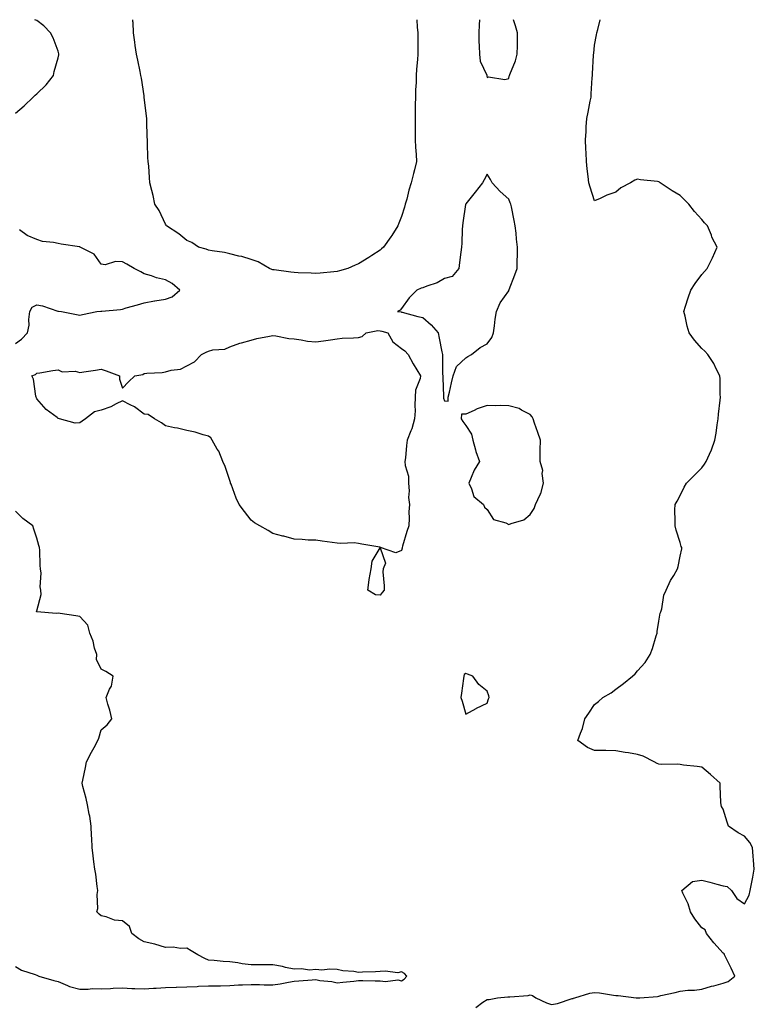
# Model space of a CAD drawing. Units: inches. Extents: x 955283 to 957923, y 7250378 to 7253018.
# Drawn here: x 955500 to 955843, y 7252559 to 7253018 of the extents above; entities that cross this region are included whole.
import ezdxf

# ---------------------------------------------------------------- set-up
doc = ezdxf.new("R2010")
doc.units = ezdxf.units.IN
doc.header["$MEASUREMENT"] = 0
doc.layers.add('Contour_95527250', color=7, linetype='Continuous', true_color=0x97bb5a)

msp = doc.modelspace()

# ---------------------------------------------------------------- linework, layer by layer
at = {"layer": 'Contour_95527250'}
for points in [[(955498.05, 7252974.41, 3180), (955502.11, 7252977.86, 3180), (955506.36, 7252981.92, 3180), (955507.2, 7252982.77, 3180), (955508.05, 7252983.46, 3180), (955512.42, 7252987.55, 3180), (955515.77, 7252991.92, 3180), (955516.17, 7252993.8, 3180), (955518.05, 7253000.26, 3180), (955518.28, 7253001.69, 3180), (955518.29, 7253001.92, 3180), (955518.26, 7253002.13, 3180), (955518.05, 7253003.31, 3180), (955515.61, 7253009.48, 3180), (955514.42, 7253011.92, 3180), (955511.31, 7253015.18, 3180), (955508.05, 7253017.61, 3180), (955507.1, 7253018, 3180)], [(955648.05, 7252900.57, 3179), (955646.59, 7252900.46, 3179), (955640.1, 7252899.87, 3179), (955638.05, 7252899.72, 3179), (955635.89, 7252899.76, 3179), (955629.95, 7252900.02, 3179), (955628.05, 7252900.05, 3179), (955626.4, 7252900.27, 3179), (955618.63, 7252901.34, 3179), (955618.05, 7252901.42, 3179), (955617.67, 7252901.54, 3179), (955616.48, 7252901.92, 3179), (955611.21, 7252905.08, 3179), (955608.05, 7252906.18, 3179), (955603.65, 7252907.52, 3179), (955602.18, 7252907.79, 3179), (955598.05, 7252908.83, 3179), (955595.58, 7252909.45, 3179), (955589.75, 7252910.22, 3179), (955588.05, 7252910.57, 3179), (955587.06, 7252910.93, 3179), (955583.37, 7252911.92, 3179), (955580.24, 7252914.11, 3179), (955578.05, 7252915.05, 3179), (955574.2, 7252918.07, 3179), (955568.49, 7252921.92, 3179), (955568.34, 7252922.21, 3179), (955568.05, 7252922.58, 3179), (955565.13, 7252929, 3179), (955563.13, 7252931.92, 3179), (955562.22, 7252936.09, 3179), (955561.63, 7252938.34, 3179), (955560.81, 7252941.92, 3179), (955560.54, 7252944.41, 3179), (955560.21, 7252949.76, 3179), (955559.99, 7252951.92, 3179), (955559.87, 7252953.74, 3179), (955559.68, 7252960.29, 3179), (955559.58, 7252961.92, 3179), (955559.51, 7252963.38, 3179), (955559.33, 7252970.64, 3179), (955559.26, 7252971.92, 3179), (955559.14, 7252973.01, 3179), (955558.16, 7252981.81, 3179), (955558.15, 7252981.92, 3179), (955558.13, 7252982, 3179), (955558.05, 7252982.42, 3179), (955556.79, 7252990.66, 3179), (955556.57, 7252991.92, 3179), (955556.17, 7252993.8, 3179), (955555.18, 7252999.05, 3179), (955554.55, 7253001.92, 3179), (955553.94, 7253006.03, 3179), (955553.72, 7253007.59, 3179), (955553.08, 7253011.92, 3179), (955552.89, 7253016.76, 3179), (955552.88, 7253017.09, 3179), (955552.85, 7253018, 3179)], [(955685.18, 7253018, 3179), (955685.42, 7253014.55, 3179), (955685.61, 7253011.92, 3179), (955685.63, 7253009.5, 3179), (955685.62, 7253004.35, 3179), (955685.64, 7253001.92, 3179), (955685.5, 7252999.37, 3179), (955685.11, 7252994.86, 3179), (955684.95, 7252991.92, 3179), (955684.83, 7252988.7, 3179), (955684.66, 7252985.31, 3179), (955684.53, 7252981.92, 3179), (955684.47, 7252978.34, 3179), (955684.46, 7252975.51, 3179), (955684.39, 7252971.92, 3179), (955684.4, 7252968.27, 3179), (955684.48, 7252965.49, 3179), (955684.49, 7252961.92, 3179), (955684.63, 7252958.5, 3179), (955684.91, 7252955.06, 3179), (955685.05, 7252951.92, 3179), (955684.07, 7252947.94, 3179), (955683.67, 7252946.3, 3179), (955682.59, 7252941.92, 3179), (955681.49, 7252938.48, 3179), (955680.5, 7252934.37, 3179), (955679.8, 7252931.92, 3179), (955679.44, 7252930.53, 3179), (955678.05, 7252926.17, 3179), (955676.79, 7252923.18, 3179), (955676.31, 7252921.92, 3179), (955673.5, 7252917.37, 3179), (955673.17, 7252916.8, 3179), (955669.6, 7252911.92, 3179), (955668.82, 7252911.15, 3179), (955668.05, 7252910.49, 3179), (955664.16, 7252908.03, 3179), (955662.8, 7252907.17, 3179), (955658.05, 7252904.1, 3179), (955656.48, 7252903.49, 3179), (955653.01, 7252901.92, 3179), (955649.11, 7252900.86, 3179), (955648.05, 7252900.57, 3179)], [(955712.68, 7252557.29, 3179), (955715.98, 7252559.85, 3179), (955718.05, 7252561.16, 3179), (955718.87, 7252561.1, 3179), (955722.84, 7252561.92, 3179), (955727.71, 7252562.26, 3179), (955728.05, 7252562.27, 3179), (955728.51, 7252562.38, 3179), (955737.09, 7252562.88, 3179), (955738.05, 7252563.23, 3179), (955739.11, 7252562.98, 3179), (955740.76, 7252561.92, 3179), (955745.73, 7252559.6, 3179), (955748.05, 7252558.81, 3179), (955750.74, 7252559.23, 3179), (955757.67, 7252561.54, 3179), (955758.05, 7252561.62, 3179), (955758.28, 7252561.69, 3179), (955758.91, 7252561.92, 3179), (955765.93, 7252564.04, 3179), (955768.05, 7252564.33, 3179), (955770.31, 7252564.18, 3179), (955776.88, 7252563.09, 3179), (955778.05, 7252562.98, 3179), (955779.08, 7252562.95, 3179), (955787.42, 7252561.92, 3179), (955787.99, 7252561.86, 3179), (955788.05, 7252561.86, 3179), (955788.11, 7252561.86, 3179), (955789.14, 7252561.92, 3179), (955797.41, 7252562.56, 3179), (955798.05, 7252562.63, 3179), (955799.01, 7252562.88, 3179), (955805.6, 7252564.37, 3179), (955808.05, 7252565.03, 3179), (955811.58, 7252565.45, 3179), (955814.6, 7252565.37, 3179), (955818.05, 7252565.94, 3179), (955822.67, 7252567.3, 3179), (955823.65, 7252567.52, 3179), (955828.05, 7252568.67, 3179), (955830.44, 7252569.53, 3179), (955833.44, 7252571.92, 3179), (955831.77, 7252575.64, 3179), (955829.26, 7252580.71, 3179), (955828.68, 7252581.92, 3179), (955828.51, 7252582.38, 3179), (955828.05, 7252582.62, 3179), (955823.66, 7252587.53, 3179), (955820.28, 7252591.92, 3179), (955819.69, 7252593.56, 3179), (955818.05, 7252594.51, 3179), (955814.82, 7252598.69, 3179), (955812.74, 7252601.92, 3179), (955811.78, 7252605.65, 3179), (955809.27, 7252610.7, 3179), (955808.81, 7252611.92, 3179), (955813.8, 7252616.17, 3179), (955818.05, 7252616.73, 3179), (955821.87, 7252615.74, 3179), (955825.05, 7252614.92, 3179), (955828.05, 7252614.14, 3179), (955829.85, 7252613.72, 3179), (955831.9, 7252611.92, 3179), (955834.35, 7252608.22, 3179), (955838.05, 7252605.77, 3179), (955840.18, 7252609.79, 3179), (955840.59, 7252611.92, 3179), (955841.19, 7252615.06, 3179), (955841.87, 7252618.1, 3179), (955842.55, 7252621.92, 3179), (955842.17, 7252626.04, 3179), (955842.09, 7252627.88, 3179), (955841.73, 7252631.92, 3179), (955840.49, 7252634.36, 3179), (955838.05, 7252637.18, 3179), (955834.99, 7252638.86, 3179), (955830.49, 7252641.92, 3179), (955829.92, 7252643.8, 3179), (955828.05, 7252649.9, 3179), (955827.26, 7252651.13, 3179), (955827.03, 7252651.92, 3179), (955826.98, 7252652.99, 3179), (955826.71, 7252660.58, 3179), (955826.63, 7252661.92, 3179), (955822.19, 7252666.06, 3179), (955818.05, 7252669.39, 3179), (955815.95, 7252669.82, 3179), (955809.58, 7252670.39, 3179), (955808.05, 7252670.65, 3179), (955806.92, 7252670.79, 3179), (955799.26, 7252670.71, 3179), (955798.05, 7252670.83, 3179), (955797.27, 7252671.14, 3179), (955795.82, 7252671.92, 3179), (955790.67, 7252674.54, 3179), (955788.05, 7252675.32, 3179), (955783.93, 7252676.04, 3179), (955782.33, 7252676.2, 3179), (955778.05, 7252677.08, 3179), (955773.26, 7252677.13, 3179), (955772.77, 7252677.2, 3179), (955768.05, 7252677.28, 3179), (955764.71, 7252678.58, 3179), (955760.2, 7252681.92, 3179), (955761.46, 7252685.33, 3179), (955762.51, 7252687.46, 3179), (955763.6, 7252691.92, 3179), (955765.4, 7252694.57, 3179), (955768.05, 7252698.66, 3179), (955769.84, 7252700.13, 3179), (955771.86, 7252701.92, 3179), (955775.89, 7252704.08, 3179), (955778.05, 7252705.85, 3179), (955781.59, 7252708.38, 3179), (955785.7, 7252711.92, 3179), (955786.98, 7252712.99, 3179), (955788.05, 7252714.28, 3179), (955791.67, 7252718.3, 3179), (955794.01, 7252721.92, 3179), (955795.13, 7252724.84, 3179), (955796.85, 7252730.72, 3179), (955797.25, 7252731.92, 3179), (955797.33, 7252732.64, 3179), (955798.05, 7252737.44, 3179), (955798.74, 7252741.23, 3179), (955798.99, 7252741.92, 3179), (955799.42, 7252743.29, 3179), (955800.31, 7252749.66, 3179), (955801.53, 7252751.92, 3179), (955803.46, 7252756.51, 3179), (955805.01, 7252758.88, 3179), (955806.77, 7252761.92, 3179), (955807.01, 7252762.96, 3179), (955808.05, 7252767.78, 3179), (955808.7, 7252771.27, 3179), (955808.71, 7252771.92, 3179), (955808.53, 7252772.4, 3179), (955808.05, 7252774.27, 3179), (955806.06, 7252779.93, 3179), (955805.61, 7252781.92, 3179), (955805.7, 7252784.27, 3179), (955805.55, 7252789.42, 3179), (955805.66, 7252791.92, 3179), (955806.55, 7252793.42, 3179), (955808.05, 7252796.19, 3179), (955809.91, 7252800.06, 3179), (955810.93, 7252801.92, 3179), (955814.57, 7252805.4, 3179), (955818.05, 7252808.97, 3179), (955819.3, 7252810.67, 3179), (955820.08, 7252811.92, 3179), (955821.59, 7252815.46, 3179), (955822.54, 7252817.43, 3179), (955824.12, 7252821.92, 3179), (955824.73, 7252825.24, 3179), (955825.23, 7252829.1, 3179), (955825.69, 7252831.92, 3179), (955825.91, 7252834.06, 3179), (955826.69, 7252840.56, 3179), (955826.84, 7252841.92, 3179), (955826.71, 7252843.26, 3179), (955826.59, 7252850.46, 3179), (955826.43, 7252851.92, 3179), (955824.8, 7252855.17, 3179), (955823.73, 7252857.6, 3179), (955820.89, 7252861.92, 3179), (955819.52, 7252863.39, 3179), (955818.05, 7252864.65, 3179), (955814.65, 7252868.52, 3179), (955812.2, 7252871.92, 3179), (955811.22, 7252875.09, 3179), (955810.3, 7252879.67, 3179), (955809.72, 7252881.92, 3179), (955810.53, 7252884.4, 3179), (955811.75, 7252888.22, 3179), (955812.98, 7252891.92, 3179), (955814.99, 7252894.98, 3179), (955818.05, 7252899.18, 3179), (955819.41, 7252900.56, 3179), (955820.52, 7252901.92, 3179), (955823.05, 7252906.92, 3179), (955825.19, 7252911.92, 3179), (955822.79, 7252916.66, 3179), (955822.52, 7252917.45, 3179), (955820.72, 7252921.92, 3179), (955819.41, 7252923.28, 3179), (955818.05, 7252924.83, 3179), (955814.68, 7252928.55, 3179), (955812.01, 7252931.92, 3179), (955810.06, 7252933.93, 3179), (955808.05, 7252936.06, 3179), (955804.33, 7252938.2, 3179), (955798.62, 7252941.92, 3179), (955798.3, 7252942.17, 3179), (955798.05, 7252942.39, 3179), (955797.47, 7252942.5, 3179), (955789.43, 7252943.3, 3179), (955788.05, 7252943.6, 3179), (955786.82, 7252943.15, 3179), (955784.84, 7252941.92, 3179), (955780.38, 7252939.59, 3179), (955778.05, 7252937.55, 3179), (955773.79, 7252936.18, 3179), (955770.76, 7252934.63, 3179), (955768.05, 7252933.49, 3179), (955766.05, 7252939.92, 3179), (955765.45, 7252941.92, 3179), (955765.16, 7252944.81, 3179), (955764.56, 7252948.43, 3179), (955764.29, 7252951.92, 3179), (955764.12, 7252955.85, 3179), (955763.93, 7252957.8, 3179), (955763.78, 7252961.92, 3179), (955764.12, 7252965.85, 3179), (955764.21, 7252968.08, 3179), (955764.53, 7252971.92, 3179), (955765.12, 7252974.85, 3179), (955766.06, 7252979.93, 3179), (955766.44, 7252981.92, 3179), (955766.49, 7252983.48, 3179), (955767.02, 7252990.89, 3179), (955767.05, 7252991.92, 3179), (955767.15, 7252992.82, 3179), (955767.59, 7253001.46, 3179), (955767.64, 7253001.92, 3179), (955767.67, 7253002.3, 3179), (955768.05, 7253006.08, 3179), (955768.96, 7253011.01, 3179), (955769.15, 7253011.92, 3179), (955769.58, 7253013.45, 3179), (955770.74, 7253018, 3179)], [(955714.42, 7253018, 3180), (955714.33, 7253015.64, 3180), (955714.09, 7253011.92, 3180), (955714.17, 7253008.04, 3180), (955714.29, 7253005.68, 3180), (955714.37, 7253001.92, 3180), (955714.78, 7252998.65, 3180), (955717.81, 7252992.16, 3180), (955717.86, 7252991.92, 3180), (955717.87, 7252991.74, 3180), (955718.05, 7252990.98, 3180), (955718.61, 7252991.36, 3180), (955726.31, 7252990.18, 3180), (955728.05, 7252990.57, 3180)], [(955728.05, 7252990.57, 3180), (955728.32, 7252991.65, 3180), (955728.41, 7252991.92, 3180), (955728.58, 7252992.45, 3180), (955731.18, 7252998.79, 3180), (955731.96, 7253001.92, 3180), (955732.08, 7253005.95, 3180), (955732.09, 7253007.88, 3180), (955732.22, 7253011.92, 3180), (955731.28, 7253015.15, 3180), (955730.35, 7253018, 3180)], [(955498.05, 7252866.95, 3180), (955500.93, 7252869.04, 3180), (955503.66, 7252871.92, 3180), (955504.43, 7252875.54, 3180), (955504.28, 7252878.15, 3180), (955504.79, 7252881.92, 3180), (955505.95, 7252884.02, 3180), (955508.05, 7252885.06, 3180), (955510.75, 7252884.62, 3180), (955517.85, 7252882.12, 3180), (955518.05, 7252882.07, 3180), (955518.18, 7252882.05, 3180), (955519.59, 7252881.92, 3180), (955526.62, 7252880.49, 3180), (955528.05, 7252880.24, 3180), (955529.4, 7252880.57, 3180), (955535.99, 7252881.92, 3180), (955537.86, 7252882.11, 3180), (955538.05, 7252882.13, 3180), (955538.28, 7252882.15, 3180), (955547.05, 7252882.92, 3180), (955548.05, 7252883.06, 3180), (955549.7, 7252883.57, 3180), (955555.01, 7252884.96, 3180), (955558.05, 7252886.03, 3180), (955562.98, 7252886.85, 3180), (955563.1, 7252886.87, 3180), (955568.05, 7252887.64, 3180), (955571.2, 7252888.77, 3180), (955574.68, 7252891.92, 3180), (955571.15, 7252895.02, 3180), (955568.05, 7252896.62, 3180), (955563.77, 7252897.64, 3180), (955561.48, 7252898.49, 3180), (955558.05, 7252899.51, 3180), (955556.48, 7252900.35, 3180), (955553.38, 7252901.92, 3180), (955550.06, 7252903.93, 3180), (955548.05, 7252905.11, 3180), (955544.7, 7252905.27, 3180), (955539.89, 7252903.76, 3180), (955538.05, 7252903.94, 3180), (955534.72, 7252908.59, 3180), (955528.21, 7252911.92, 3180), (955528.11, 7252911.98, 3180), (955528.05, 7252912.01, 3180), (955527.93, 7252912.04, 3180), (955519.41, 7252913.28, 3180), (955518.05, 7252913.66, 3180), (955515.81, 7252914.16, 3180), (955510.68, 7252914.55, 3180), (955508.05, 7252915.42, 3180), (955503.52, 7252917.39, 3180), (955499.92, 7252920.05, 3180)], [(955498.05, 7252576.53, 3180), (955500.84, 7252574.71, 3180), (955507.28, 7252572.69, 3180), (955508.05, 7252572.36, 3180), (955508.39, 7252572.26, 3180), (955509.05, 7252571.92, 3180), (955516.02, 7252569.89, 3180), (955518.05, 7252569.51, 3180), (955522.29, 7252567.68, 3180), (955523.25, 7252567.12, 3180), (955528.05, 7252565.98, 3180), (955532.03, 7252565.9, 3180), (955533.81, 7252566.16, 3180), (955538.05, 7252566.1, 3180), (955542.39, 7252566.26, 3180), (955543.67, 7252566.3, 3180), (955548.05, 7252566.47, 3180), (955552.35, 7252566.22, 3180), (955553.7, 7252566.27, 3180), (955558.05, 7252566.05, 3180), (955562.47, 7252566.34, 3180), (955563.64, 7252566.33, 3180), (955568.05, 7252566.68, 3180), (955572.98, 7252566.85, 3180), (955573.13, 7252566.84, 3180), (955578.05, 7252567.04, 3180), (955582.83, 7252567.14, 3180), (955583.37, 7252567.24, 3180), (955588.05, 7252567.39, 3180), (955592.49, 7252567.48, 3180), (955593.62, 7252567.49, 3180), (955598.05, 7252567.56, 3180), (955602.07, 7252567.9, 3180), (955604.01, 7252567.88, 3180), (955608.05, 7252568.16, 3180), (955611.88, 7252568.09, 3180), (955614.11, 7252567.98, 3180), (955618.05, 7252567.92, 3180), (955621.53, 7252568.44, 3180), (955625.37, 7252569.24, 3180), (955628.05, 7252569.69, 3180), (955630.23, 7252569.74, 3180), (955636.45, 7252570.32, 3180), (955638.05, 7252570.37, 3180), (955639.96, 7252570.01, 3180), (955645.6, 7252569.47, 3180), (955648.05, 7252568.9, 3180), (955650.76, 7252569.21, 3180), (955655.8, 7252569.67, 3180), (955658.05, 7252569.93, 3180), (955660.04, 7252569.93, 3180), (955665.85, 7252569.72, 3180), (955668.05, 7252569.73, 3180), (955670.56, 7252569.41, 3180), (955676.34, 7252570.21, 3180), (955678.05, 7252569.81, 3180), (955679.36, 7252570.61, 3180), (955680.63, 7252571.92, 3180), (955679.39, 7252573.26, 3180), (955678.05, 7252573.93, 3180), (955676.39, 7252573.58, 3180), (955670.5, 7252574.37, 3180), (955668.05, 7252574.09, 3180), (955665.98, 7252573.99, 3180), (955659.92, 7252573.8, 3180), (955658.05, 7252573.72, 3180), (955655.9, 7252574.07, 3180), (955650.66, 7252574.53, 3180), (955648.05, 7252575.05, 3180), (955644.7, 7252575.27, 3180), (955640.87, 7252574.74, 3180), (955638.05, 7252575.04, 3180), (955635.18, 7252574.79, 3180), (955631.49, 7252575.36, 3180), (955628.05, 7252575.18, 3180), (955623.91, 7252576.06, 3180), (955622.58, 7252576.45, 3180), (955618.05, 7252577.23, 3180), (955613.33, 7252577.2, 3180), (955612.74, 7252577.23, 3180), (955608.05, 7252577.21, 3180), (955603.79, 7252577.66, 3180), (955601.81, 7252578.16, 3180), (955598.05, 7252578.67, 3180), (955594.96, 7252578.83, 3180), (955590.69, 7252579.28, 3180), (955588.05, 7252579.45, 3180), (955586.32, 7252580.19, 3180), (955583.14, 7252581.92, 3180), (955579.95, 7252583.82, 3180), (955578.05, 7252585.09, 3180), (955575.07, 7252584.9, 3180), (955571.61, 7252585.48, 3180), (955568.05, 7252585.34, 3180), (955563.07, 7252586.9, 3180), (955563.04, 7252586.91, 3180), (955558.05, 7252587.99, 3180), (955555.53, 7252589.4, 3180), (955552.36, 7252591.92, 3180), (955551.26, 7252595.13, 3180), (955548.05, 7252597.74, 3180), (955544.24, 7252598.11, 3180), (955540.33, 7252599.64, 3180), (955538.05, 7252600.04, 3180), (955537.07, 7252600.94, 3180), (955535.98, 7252601.92, 3180), (955536.49, 7252603.48, 3180), (955536.17, 7252610.04, 3180), (955536.51, 7252611.92, 3180), (955536.16, 7252613.81, 3180), (955535.63, 7252619.5, 3180), (955535.04, 7252621.92, 3180), (955534.69, 7252625.28, 3180), (955534.24, 7252628.11, 3180), (955533.89, 7252631.92, 3180), (955533.67, 7252636.3, 3180), (955533.56, 7252637.43, 3180), (955533.35, 7252641.92, 3180), (955532.71, 7252646.58, 3180), (955532.47, 7252647.5, 3180), (955531.72, 7252651.92, 3180), (955530.99, 7252654.86, 3180), (955529.56, 7252660.41, 3180), (955529.18, 7252661.92, 3180), (955529.45, 7252663.32, 3180), (955530.77, 7252669.2, 3180), (955531.23, 7252671.92, 3180), (955533.59, 7252676.38, 3180), (955534.71, 7252678.58, 3180), (955536.44, 7252681.92, 3180), (955537, 7252682.97, 3180), (955538.05, 7252686.8, 3180), (955540.83, 7252689.14, 3180), (955542.98, 7252691.92, 3180), (955542.11, 7252695.98, 3180), (955541.18, 7252698.79, 3180), (955540.38, 7252701.92, 3180), (955541.93, 7252705.8, 3180), (955542.84, 7252707.13, 3180), (955543.57, 7252711.92, 3180), (955540.25, 7252714.12, 3180), (955538.05, 7252715.08, 3180), (955535.83, 7252719.7, 3180), (955535.96, 7252721.92, 3180), (955534.98, 7252724.99, 3180), (955534.29, 7252728.16, 3180), (955532.69, 7252731.92, 3180), (955531.82, 7252735.69, 3180), (955528.05, 7252739.69, 3180), (955526.17, 7252740.05, 3180), (955518.92, 7252741.05, 3180), (955518.05, 7252741.2, 3180), (955517.27, 7252741.14, 3180), (955508.06, 7252741.91, 3180), (955507.9, 7252741.92, 3180), (955507.97, 7252742, 3180), (955508.05, 7252742.27, 3180), (955510, 7252749.97, 3180), (955509.92, 7252751.92, 3180), (955509.58, 7252753.45, 3180), (955510.03, 7252759.94, 3180), (955509.77, 7252761.92, 3180), (955509.62, 7252763.49, 3180), (955509.4, 7252770.57, 3180), (955509.28, 7252771.92, 3180), (955508.98, 7252772.85, 3180), (955508.05, 7252776.2, 3180), (955506.58, 7252780.45, 3180), (955506.16, 7252781.92, 3180), (955501.59, 7252785.46, 3180), (955498.05, 7252788.76, 3180)]]:
    msp.add_polyline3d(points, dxfattribs=at)
for points in [[(955698.05, 7252840.21, 3180), (955699.83, 7252840.14, 3180), (955699.8, 7252841.92, 3180), (955700.38, 7252844.25, 3180), (955701.32, 7252848.65, 3180), (955702.19, 7252851.92, 3180), (955703.76, 7252856.21, 3180), (955708.05, 7252860.35, 3180), (955708.96, 7252861.01, 3180), (955710.74, 7252861.92, 3180), (955714.76, 7252865.21, 3180), (955718.05, 7252866.79, 3180), (955720.24, 7252869.73, 3180), (955720.9, 7252871.92, 3180), (955721.39, 7252875.26, 3180), (955721.7, 7252878.27, 3180), (955722.29, 7252881.92, 3180), (955724.05, 7252885.92, 3180), (955728.05, 7252891.56, 3180), (955728.17, 7252891.8, 3180), (955728.21, 7252891.92, 3180), (955728.3, 7252892.17, 3180), (955730.93, 7252899.04, 3180), (955731.98, 7252901.92, 3180), (955732.05, 7252905.92, 3180), (955732.14, 7252907.83, 3180), (955732.2, 7252911.92, 3180), (955731.72, 7252915.59, 3180), (955731.5, 7252918.47, 3180), (955731.09, 7252921.92, 3180), (955730.54, 7252924.41, 3180), (955729.3, 7252930.67, 3180), (955729.04, 7252931.92, 3180), (955728.78, 7252932.65, 3180), (955728.05, 7252934.38, 3180), (955724.07, 7252937.94, 3180), (955720.38, 7252941.92, 3180), (955719.56, 7252943.43, 3180), (955718.05, 7252945.98, 3180), (955716.58, 7252943.39, 3180), (955715.87, 7252941.92, 3180), (955712.42, 7252937.55, 3180), (955708.05, 7252932.11, 3180), (955708, 7252931.97, 3180), (955707.98, 7252931.92, 3180), (955707.97, 7252931.84, 3180), (955706.73, 7252923.24, 3180), (955706.46, 7252921.92, 3180), (955706.33, 7252920.2, 3180), (955706.22, 7252913.75, 3180), (955706.08, 7252911.92, 3180), (955705.76, 7252909.63, 3180), (955705.16, 7252904.81, 3180), (955704.75, 7252901.92, 3180), (955701.75, 7252898.22, 3180), (955698.05, 7252897.24, 3180), (955694.73, 7252895.24, 3180), (955689.89, 7252893.76, 3180), (955688.05, 7252892.99, 3180), (955687.23, 7252892.74, 3180), (955685.17, 7252891.92, 3180), (955681.64, 7252888.33, 3180), (955678.05, 7252883.35, 3180), (955677.42, 7252882.55, 3180), (955676.2, 7252881.92, 3180), (955677.84, 7252881.71, 3180), (955678.05, 7252881.66, 3180), (955678.38, 7252881.59, 3180), (955685.75, 7252879.62, 3180), (955688.05, 7252879.16, 3180), (955691.84, 7252875.71, 3180), (955695.14, 7252871.92, 3180), (955695.59, 7252869.46, 3180), (955696.92, 7252863.05, 3180), (955697.13, 7252861.92, 3180), (955697.19, 7252861.06, 3180), (955697.25, 7252852.72, 3180), (955697.3, 7252851.92, 3180), (955697.28, 7252851.15, 3180), (955697.66, 7252842.31, 3180), (955697.65, 7252841.92, 3180), (955697.69, 7252841.56, 3180)], [(955678.05, 7252770.44, 3179), (955675.49, 7252769.36, 3179), (955668.26, 7252771.92, 3179), (955668.08, 7252771.95, 3179), (955668.05, 7252771.95, 3179), (955668.01, 7252771.96, 3179), (955659.5, 7252773.37, 3179), (955658.05, 7252773.79, 3179), (955655.97, 7252774, 3179), (955649.79, 7252773.66, 3179), (955648.05, 7252773.91, 3179), (955645.73, 7252774.24, 3179), (955641.01, 7252774.88, 3179), (955638.05, 7252775.27, 3179), (955634.63, 7252775.34, 3179), (955631.79, 7252775.66, 3179), (955628.05, 7252775.74, 3179), (955623.25, 7252777.12, 3179), (955622.75, 7252777.22, 3179), (955618.05, 7252778.44, 3179), (955615.96, 7252779.83, 3179), (955612.03, 7252781.92, 3179), (955609.57, 7252783.44, 3179), (955608.05, 7252784.63, 3179), (955604.81, 7252788.68, 3179), (955602.4, 7252791.92, 3179), (955600.98, 7252794.85, 3179), (955598.6, 7252801.37, 3179), (955598.37, 7252801.92, 3179), (955598.3, 7252802.17, 3179), (955598.05, 7252803.06, 3179), (955595.79, 7252809.66, 3179), (955594.82, 7252811.92, 3179), (955592.86, 7252816.73, 3179), (955592.17, 7252817.8, 3179), (955589.81, 7252821.92, 3179), (955589.14, 7252823.01, 3179), (955588.05, 7252823.83, 3179), (955585.55, 7252824.42, 3179), (955581.81, 7252825.68, 3179), (955578.05, 7252826.38, 3179), (955573.66, 7252827.53, 3179), (955572.28, 7252827.69, 3179), (955568.05, 7252828.55, 3179), (955566.16, 7252830.03, 3179), (955562.97, 7252831.92, 3179), (955560.03, 7252833.9, 3179), (955558.05, 7252834.02, 3179), (955553.53, 7252837.4, 3179), (955551.63, 7252838.34, 3179), (955548.05, 7252840.33, 3179), (955544.99, 7252838.86, 3179), (955542.5, 7252837.47, 3179), (955538.05, 7252835.95, 3179), (955534.86, 7252835.11, 3179), (955530.68, 7252831.92, 3179), (955529.17, 7252830.8, 3179), (955528.05, 7252830.02, 3179), (955525.96, 7252829.83, 3179), (955518.55, 7252831.92, 3179), (955518.16, 7252832.03, 3179), (955518.05, 7252832.03, 3179), (955517.53, 7252832.44, 3179), (955512.39, 7252836.26, 3179), (955508.05, 7252841.26, 3179), (955507.84, 7252841.71, 3179), (955507.74, 7252841.92, 3179), (955507.59, 7252842.38, 3179), (955506.48, 7252850.35, 3179), (955505.66, 7252851.92, 3179), (955507.5, 7252852.47, 3179), (955508.05, 7252853.13, 3179), (955509.46, 7252853.33, 3179), (955515.51, 7252854.46, 3179), (955518.05, 7252854.78, 3179), (955519.84, 7252853.71, 3179), (955525.94, 7252854.03, 3179), (955528.05, 7252853.5, 3179), (955529.96, 7252853.83, 3179), (955535.41, 7252854.56, 3179), (955538.05, 7252855.06, 3179), (955540.42, 7252854.29, 3179), (955546.54, 7252851.92, 3179), (955546.54, 7252850.41, 3179), (955548.05, 7252846.19, 3179), (955550.79, 7252849.18, 3179), (955553.69, 7252851.92, 3179), (955557.47, 7252852.5, 3179), (955558.05, 7252852.99, 3179), (955559.27, 7252853.14, 3179), (955566.46, 7252853.51, 3179), (955568.05, 7252853.73, 3179), (955570.63, 7252854.5, 3179), (955575.01, 7252854.96, 3179), (955578.05, 7252856.54, 3179), (955581.5, 7252858.47, 3179), (955584.87, 7252861.92, 3179), (955587.01, 7252862.96, 3179), (955588.05, 7252863.48, 3179), (955590.16, 7252864.03, 3179), (955595.68, 7252864.29, 3179), (955598.05, 7252865.38, 3179), (955602.77, 7252867.2, 3179), (955603.45, 7252867.32, 3179), (955608.05, 7252868.63, 3179), (955610.67, 7252869.3, 3179), (955616.52, 7252870.39, 3179), (955618.05, 7252870.74, 3179), (955619.41, 7252870.56, 3179), (955625.5, 7252869.37, 3179), (955628.05, 7252869.1, 3179), (955631.23, 7252868.74, 3179), (955634.25, 7252868.12, 3179), (955638.05, 7252867.79, 3179), (955641.68, 7252868.29, 3179), (955644.89, 7252868.76, 3179), (955648.05, 7252869.2, 3179), (955650.47, 7252869.5, 3179), (955655.74, 7252869.61, 3179), (955658.05, 7252869.85, 3179), (955659.73, 7252870.24, 3179), (955661.57, 7252871.92, 3179), (955666.98, 7252872.99, 3179), (955668.05, 7252872.86, 3179), (955668.84, 7252872.71, 3179), (955671.62, 7252871.92, 3179), (955673.98, 7252867.85, 3179), (955678.05, 7252864.68, 3179), (955679.64, 7252863.51, 3179), (955681.14, 7252861.92, 3179), (955683.57, 7252857.44, 3179), (955685.26, 7252854.71, 3179), (955686.93, 7252851.92, 3179), (955686.8, 7252850.67, 3179), (955684.66, 7252845.31, 3179), (955684.48, 7252841.92, 3179), (955684.26, 7252838.13, 3179), (955684.44, 7252835.53, 3179), (955684.16, 7252831.92, 3179), (955682.82, 7252827.15, 3179), (955682.41, 7252826.28, 3179), (955680.73, 7252821.92, 3179), (955680.47, 7252819.5, 3179), (955679.89, 7252813.76, 3179), (955679.69, 7252811.92, 3179), (955679.79, 7252810.18, 3179), (955681.29, 7252805.16, 3179), (955681.4, 7252801.92, 3179), (955681.68, 7252798.29, 3179), (955681.35, 7252795.22, 3179), (955681.72, 7252791.92, 3179), (955681.45, 7252788.52, 3179), (955681.61, 7252785.48, 3179), (955681.41, 7252781.92, 3179), (955680.59, 7252779.38, 3179), (955678.55, 7252772.42, 3179), (955678.39, 7252771.92, 3179), (955678.34, 7252771.63, 3179)], [(955738.05, 7252787.3, 3180), (955739.94, 7252790.03, 3180), (955740.52, 7252791.92, 3180), (955742.67, 7252796.54, 3180), (955742.96, 7252797.01, 3180), (955744.2, 7252801.92, 3180), (955743.62, 7252806.35, 3180), (955743.89, 7252807.76, 3180), (955742.68, 7252811.92, 3180), (955742.79, 7252816.66, 3180), (955742.74, 7252817.23, 3180), (955742.89, 7252821.92, 3180), (955741.64, 7252825.51, 3180), (955740.14, 7252829.83, 3180), (955739.42, 7252831.92, 3180), (955738.96, 7252832.83, 3180), (955738.05, 7252833.83, 3180), (955734.06, 7252835.91, 3180), (955732.85, 7252836.72, 3180), (955728.05, 7252837.97, 3180), (955724.18, 7252838.05, 3180), (955721.97, 7252838, 3180), (955718.05, 7252838.07, 3180), (955713.38, 7252836.59, 3180), (955711.93, 7252835.8, 3180), (955708.05, 7252834.08, 3180), (955705.97, 7252834, 3180), (955705.94, 7252831.92, 3180), (955706.71, 7252830.58, 3180), (955708.05, 7252828.8, 3180), (955710.78, 7252824.65, 3180), (955711.35, 7252821.92, 3180), (955712.59, 7252817.38, 3180), (955712.72, 7252816.59, 3180), (955714.49, 7252811.92, 3180), (955712.01, 7252807.96, 3180), (955710.61, 7252804.48, 3180), (955709.4, 7252801.92, 3180), (955710.76, 7252799.21, 3180), (955711.83, 7252795.7, 3180), (955716.27, 7252791.92, 3180), (955716.77, 7252790.64, 3180), (955718.05, 7252789.65, 3180), (955721.03, 7252784.9, 3180), (955726.66, 7252783.31, 3180), (955728.05, 7252782.57, 3180), (955729.26, 7252783.13, 3180), (955735.17, 7252784.8, 3180)], [(955668.05, 7252749.63, 3179), (955666, 7252749.87, 3179), (955662.41, 7252751.92, 3179), (955662.97, 7252756.84, 3179), (955662.97, 7252757, 3179), (955663.87, 7252761.92, 3179), (955664.46, 7252765.51, 3179), (955668.05, 7252771.71, 3179), (955670.64, 7252764.51, 3179), (955669.55, 7252761.92, 3179), (955669.41, 7252760.56, 3179), (955670.06, 7252753.93, 3179), (955669.91, 7252751.92, 3179), (955669.09, 7252750.88, 3179)], [(955718.05, 7252699.35, 3180), (955718.67, 7252701.3, 3180), (955718.9, 7252701.92, 3180), (955718.79, 7252702.66, 3180), (955718.05, 7252704.86, 3180), (955714.1, 7252707.97, 3180), (955711.34, 7252711.92, 3180), (955708.91, 7252712.78, 3180), (955708.05, 7252713.18, 3180), (955707.34, 7252712.63, 3180), (955707.06, 7252711.92, 3180), (955706.91, 7252710.78, 3180), (955706.01, 7252703.96, 3180), (955705.74, 7252701.92, 3180), (955706.3, 7252700.17, 3180), (955708.05, 7252694.16, 3180), (955712.86, 7252696.73, 3180), (955713.1, 7252696.87, 3180)]]:
    msp.add_polyline3d(points, close=True, dxfattribs=at)

doc.saveas('drawing.dxf')
